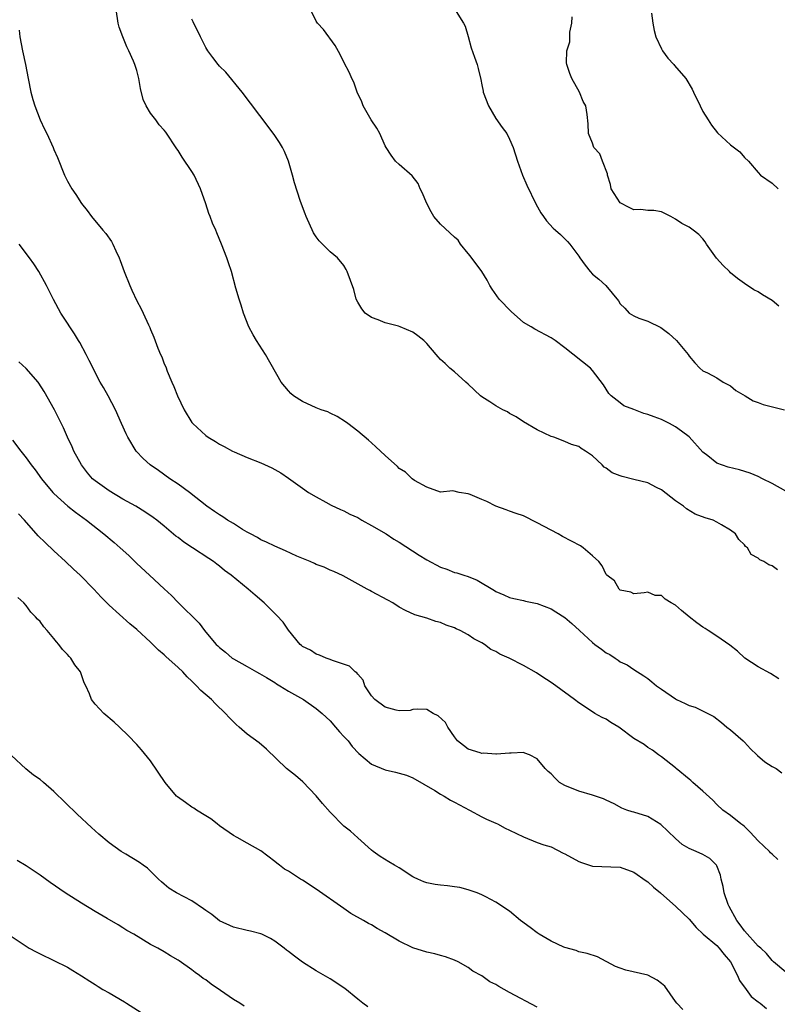
# Model space of a CAD drawing. Units: inches. Extents: x 2676000 to 2679000, y 1542000 to 1544220.
# Drawn here: x 2676274 to 2676384, y 1543245 to 1543388 of the extents above; entities that cross this region are included whole.
import ezdxf

# ---------------------------------------------------------------- set-up
doc = ezdxf.new("R2010")
doc.units = ezdxf.units.IN
doc.header["$MEASUREMENT"] = 0
doc.layers.add('LD26761542_2ft', color=140, linetype='Continuous')

msp = doc.modelspace()

# ---------------------------------------------------------------- linework, layer by layer
at = {"layer": 'LD26761542_2ft'}
for points, elevation in [([(2676383.99, 1543291.99), (2676382.78, 1543292.78), (2676381, 1543293.75), (2676379.08, 1543295), (2676378.01, 1543296.01), (2676376.88, 1543296.88), (2676375, 1543298.21), (2676373.77, 1543299), (2676373.31, 1543299.31), (2676373, 1543299.49), (2676372.11, 1543300.11), (2676370.98, 1543300.98), (2676369.89, 1543301.89), (2676369, 1543302.66), (2676368.41, 1543303), (2676367.54, 1543303.54), (2676367, 1543304.06), (2676366.09, 1543304.09), (2676365, 1543304.58), (2676364.47, 1543304.47), (2676363, 1543304.3), (2676362.54, 1543304.54), (2676361, 1543304.87), (2676360.85, 1543305), (2676360.19, 1543306.19), (2676359.1, 1543307), (2676359, 1543307.12), (2676358.4, 1543308.4), (2676357.91, 1543309), (2676357, 1543309.83), (2676355.65, 1543311), (2676355.26, 1543311.26), (2676352.65, 1543312.65), (2676352.04, 1543313), (2676351, 1543313.52), (2676349, 1543314.63), (2676347, 1543315.6), (2676345.97, 1543315.97), (2676345, 1543316.3), (2676344.5, 1543316.5), (2676343, 1543317.03), (2676341.69, 1543317.69), (2676341, 1543318), (2676339.31, 1543318.69), (2676339, 1543318.8), (2676337.69, 1543319), (2676336.77, 1543319.23), (2676335, 1543319.04), (2676333, 1543319.76), (2676331.25, 1543320.75), (2676330.9, 1543321), (2676329.93, 1543321.93), (2676329, 1543322.49), (2676328.76, 1543322.76), (2676327, 1543324.35), (2676325.64, 1543325.64), (2676325, 1543326.19), (2676324.58, 1543326.58), (2676323, 1543327.91), (2676321.59, 1543329), (2676321.25, 1543329.25), (2676320.03, 1543330.03), (2676319, 1543330.48), (2676318.67, 1543330.67), (2676317.69, 1543331), (2676317, 1543331.25), (2676315, 1543332.17), (2676313.69, 1543333), (2676313.34, 1543333.34), (2676313, 1543333.71), (2676311.92, 1543335), (2676309.67, 1543339), (2676308.36, 1543341), (2676307.85, 1543341.85), (2676307.26, 1543343), (2676306.48, 1543345), (2676306.15, 1543346.15), (2676305.86, 1543347), (2676305.38, 1543348.62), (2676304.73, 1543351), (2676304.29, 1543352.29), (2676304.07, 1543353), (2676303.29, 1543355), (2676302.6, 1543356.6), (2676302.45, 1543357), (2676302, 1543358), (2676301.63, 1543359), (2676301.43, 1543359.43), (2676301, 1543360.82), (2676300.24, 1543363), (2676299.32, 1543365), (2676299, 1543365.5), (2676297.58, 1543367.58), (2676297, 1543368.57), (2676296.8, 1543368.8), (2676295.23, 1543371.23), (2676295, 1543371.5), (2676294.27, 1543372.27), (2676293.76, 1543373), (2676293, 1543373.97), (2676292.37, 1543375), (2676291.95, 1543375.95), (2676291.54, 1543377.54), (2676291.3, 1543379), (2676291, 1543380.13), (2676290.72, 1543381), (2676290.53, 1543381.47), (2676289.85, 1543383), (2676289.57, 1543383.57), (2676288.97, 1543385), (2676288.44, 1543386.44), (2676288.31, 1543387), (2676288.02, 1543389)], 8558), ([(2676385, 1543319.17), (2676383, 1543320.31), (2676381.6, 1543321), (2676381, 1543321.32), (2676379.81, 1543321.81), (2676378.27, 1543322.27), (2676376.65, 1543322.65), (2676375, 1543323.25), (2676373.7, 1543324.3), (2676373, 1543324.83), (2676371, 1543327.05), (2676369.9, 1543327.9), (2676369, 1543328.51), (2676368.16, 1543329), (2676367, 1543329.56), (2676365.95, 1543329.95), (2676365, 1543330.32), (2676364.44, 1543330.44), (2676363, 1543331.01), (2676361.54, 1543331.54), (2676361, 1543331.99), (2676359.72, 1543333), (2676359.36, 1543333.36), (2676358.59, 1543334.59), (2676357, 1543336.66), (2676356.7, 1543337), (2676353, 1543339.98), (2676351.61, 1543341), (2676351, 1543341.43), (2676348.66, 1543342.66), (2676348.11, 1543343), (2676347, 1543343.64), (2676345.23, 1543345.23), (2676343.49, 1543347), (2676342.47, 1543348.47), (2676342.12, 1543349), (2676341.75, 1543349.75), (2676340.99, 1543351), (2676339.31, 1543353.31), (2676339, 1543353.64), (2676337.9, 1543355), (2676337.54, 1543355.54), (2676337, 1543355.99), (2676335, 1543357.88), (2676334.05, 1543359), (2676333.66, 1543359.66), (2676332.95, 1543360.95), (2676332.38, 1543362.38), (2676332.03, 1543363), (2676331.75, 1543363.75), (2676330.88, 1543364.88), (2676329, 1543366.53), (2676328.49, 1543367), (2676327.85, 1543367.85), (2676327.12, 1543369), (2676327, 1543369.21), (2676326.22, 1543371), (2676325.79, 1543371.79), (2676324.94, 1543373), (2676323.78, 1543375), (2676323.59, 1543375.59), (2676322.93, 1543377), (2676322.44, 1543378.44), (2676322.15, 1543379), (2676321.82, 1543379.82), (2676321, 1543381.33), (2676320.45, 1543382.45), (2676319.74, 1543383.74), (2676318.06, 1543386.06), (2676317.17, 1543387), (2676317, 1543387.29), (2676316.17, 1543389)], 8562), ([(2676337, 1543389.06), (2676338.34, 1543387), (2676338.56, 1543386.56), (2676339, 1543385.06), (2676339.42, 1543383.42), (2676339.92, 1543382.08), (2676340.29, 1543381), (2676340.44, 1543380.44), (2676340.83, 1543378.83), (2676341, 1543378.05), (2676341.17, 1543377.17), (2676341.19, 1543377), (2676341.93, 1543375), (2676343, 1543373.19), (2676343.9, 1543371.9), (2676344.59, 1543371), (2676345, 1543370.18), (2676345.51, 1543369), (2676346.12, 1543367), (2676346.86, 1543365), (2676347.51, 1543363.51), (2676348.81, 1543360.81), (2676349.51, 1543359.51), (2676349.9, 1543359), (2676350.36, 1543358.36), (2676351.29, 1543357.29), (2676351.66, 1543357), (2676352.36, 1543356.36), (2676353, 1543355.73), (2676353.38, 1543355.38), (2676353.74, 1543355), (2676355, 1543353.23), (2676355.15, 1543353), (2676355.94, 1543351.94), (2676356.66, 1543351), (2676357, 1543350.65), (2676357.91, 1543349.91), (2676358.92, 1543349), (2676360.75, 1543346.75), (2676361, 1543346.35), (2676361.69, 1543345.69), (2676362.31, 1543345), (2676363, 1543344.59), (2676363.73, 1543344.27), (2676365, 1543343.84), (2676366.91, 1543342.91), (2676368.06, 1543342.06), (2676369.19, 1543341), (2676370.85, 1543339), (2676371, 1543338.76), (2676371.8, 1543337.8), (2676372.55, 1543337), (2676373, 1543336.61), (2676373.66, 1543336.34), (2676375, 1543335.63), (2676375.91, 1543335), (2676377, 1543334.45), (2676377.77, 1543333.77), (2676379.1, 1543333), (2676380.27, 1543332.27), (2676381, 1543332.06), (2676381.74, 1543331.74), (2676384.81, 1543331)], 8564), ([(2676365.56, 1543388.44), (2676365.73, 1543387), (2676365.95, 1543385.95), (2676366.17, 1543385), (2676367, 1543383.26), (2676367.15, 1543383), (2676367.91, 1543381.91), (2676368.79, 1543381), (2676368.87, 1543380.87), (2676370.54, 1543379), (2676371.45, 1543377.45), (2676371.61, 1543377), (2676372.57, 1543375), (2676373, 1543374.22), (2676373.73, 1543373), (2676374.23, 1543372.23), (2676375.12, 1543371.12), (2676377, 1543369.38), (2676378.36, 1543368.36), (2676379, 1543367.53), (2676379.58, 1543367), (2676381, 1543365.34), (2676381.32, 1543365), (2676383, 1543363.8), (2676383.9, 1543363)], 8568), ([(2676383.79, 1543307.79), (2676383, 1543308.37), (2676382.52, 1543308.52), (2676381.81, 1543309), (2676381.24, 1543309.24), (2676381, 1543309.51), (2676380, 1543310), (2676379.43, 1543311), (2676379.18, 1543311.18), (2676379, 1543311.44), (2676378.18, 1543312.18), (2676377.71, 1543313), (2676377, 1543313.52), (2676375.68, 1543314.32), (2676375, 1543314.72), (2676374.48, 1543315), (2676373.34, 1543315.34), (2676371.88, 1543315.88), (2676370.62, 1543316.62), (2676370.18, 1543317), (2676369, 1543317.81), (2676367, 1543319.37), (2676366.29, 1543319.71), (2676365, 1543320.38), (2676363, 1543320.9), (2676361.31, 1543321.31), (2676361, 1543321.41), (2676359.87, 1543321.87), (2676359, 1543322.53), (2676358.69, 1543322.69), (2676358.39, 1543323), (2676357, 1543324.3), (2676356, 1543325), (2676355.36, 1543325.36), (2676355, 1543325.66), (2676353.94, 1543325.94), (2676353, 1543326.4), (2676351.41, 1543327), (2676351, 1543327.13), (2676349, 1543328.06), (2676347, 1543329.24), (2676345.97, 1543329.97), (2676345, 1543330.46), (2676344.68, 1543330.68), (2676344.03, 1543331), (2676343, 1543331.56), (2676342.14, 1543332.14), (2676341, 1543332.84), (2676340.79, 1543333), (2676339, 1543334.72), (2676338.65, 1543335), (2676337, 1543336.46), (2676336.33, 1543337), (2676335.67, 1543337.67), (2676335, 1543338.27), (2676334.65, 1543338.65), (2676334.37, 1543339), (2676333, 1543340.57), (2676332.56, 1543341), (2676331.72, 1543341.72), (2676331, 1543342.22), (2676329.15, 1543343), (2676328.91, 1543343.09), (2676327, 1543343.58), (2676325.99, 1543344.01), (2676325, 1543344.35), (2676324.1, 1543345), (2676323.6, 1543345.6), (2676323, 1543346.59), (2676322.8, 1543347), (2676322.43, 1543348.43), (2676321.46, 1543351), (2676321.32, 1543351.32), (2676321, 1543351.89), (2676320.1, 1543353), (2676319, 1543353.88), (2676317.89, 1543355), (2676317.44, 1543355.44), (2676317, 1543356.02), (2676316.62, 1543356.62), (2676315.52, 1543359), (2676315.39, 1543359.39), (2676315, 1543360.38), (2676314.68, 1543361.32), (2676313.87, 1543363.87), (2676313.58, 1543365), (2676312.98, 1543367), (2676312.39, 1543368.39), (2676312.1, 1543369), (2676311.7, 1543369.7), (2676311, 1543370.7), (2676310.03, 1543372.03), (2676306.29, 1543377), (2676303.91, 1543379.91), (2676303, 1543380.78), (2676302.81, 1543381), (2676302.01, 1543382.01), (2676301.29, 1543383), (2676301, 1543383.45), (2676300.23, 1543385), (2676299.2, 1543387.21), (2676299, 1543387.59)], 8560), ([(2676383.98, 1543345.98), (2676383, 1543346.83), (2676381.62, 1543347.62), (2676381, 1543348.07), (2676380.37, 1543348.37), (2676379, 1543349.27), (2676378, 1543350), (2676377, 1543350.82), (2676376.85, 1543351), (2676375.9, 1543351.9), (2676374.96, 1543352.96), (2676373.5, 1543355), (2676373.32, 1543355.32), (2676373, 1543355.74), (2676372.39, 1543356.39), (2676371.6, 1543357), (2676371, 1543357.44), (2676369.96, 1543357.96), (2676369, 1543358.62), (2676368.33, 1543359), (2676367, 1543359.66), (2676365.87, 1543359.87), (2676365, 1543359.85), (2676363.99, 1543359.99), (2676363, 1543359.95), (2676362.3, 1543360.3), (2676360.99, 1543360.99), (2676359.73, 1543363), (2676359.63, 1543363.63), (2676359.16, 1543365), (2676359.17, 1543365.17), (2676358.45, 1543367), (2676358.06, 1543368.06), (2676357.22, 1543369), (2676357, 1543369.61), (2676356.42, 1543371), (2676356.39, 1543372.39), (2676356.23, 1543373.77), (2676356.02, 1543375), (2676355.66, 1543375.66), (2676355.12, 1543377), (2676354, 1543379), (2676353.72, 1543379.72), (2676353.28, 1543381), (2676353.25, 1543381.25), (2676353.29, 1543383), (2676353.7, 1543384.3), (2676353.73, 1543385), (2676353.71, 1543385.71), (2676354.02, 1543387), (2676354.08, 1543387.92)], 8566), ([(2676274, 1543386), (2676274.09, 1543385), (2676274.48, 1543383), (2676274.9, 1543381), (2676275.27, 1543379), (2676275.68, 1543377), (2676275.94, 1543375.94), (2676276.23, 1543375), (2676277.04, 1543373), (2676277.66, 1543371.66), (2676278, 1543371), (2676278.89, 1543369), (2676279, 1543368.7), (2676279.52, 1543367.52), (2676280.55, 1543365), (2676281, 1543364.1), (2676281.61, 1543363), (2676282.18, 1543362.18), (2676283, 1543360.89), (2676283.85, 1543359.85), (2676284.45, 1543359), (2676286.12, 1543357), (2676286.53, 1543356.53), (2676287.37, 1543355.37), (2676287.56, 1543355), (2676287.98, 1543354.02), (2676288.47, 1543353), (2676288.62, 1543352.62), (2676289.2, 1543351), (2676289.99, 1543349), (2676290.3, 1543348.3), (2676291, 1543346.75), (2676291.63, 1543345.63), (2676291.94, 1543345), (2676292.7, 1543343.3), (2676292.9, 1543342.9), (2676293, 1543342.63), (2676293.5, 1543341.5), (2676294.07, 1543339.93), (2676294.46, 1543339), (2676294.64, 1543338.64), (2676295, 1543337.63), (2676295.2, 1543337.2), (2676295.4, 1543336.6), (2676296.08, 1543335), (2676296.38, 1543334.38), (2676296.89, 1543333), (2676297.87, 1543331), (2676299, 1543329.16), (2676299.13, 1543329), (2676301, 1543327.25), (2676301.37, 1543327), (2676302.4, 1543326.4), (2676303, 1543326), (2676303.68, 1543325.68), (2676304.88, 1543325), (2676305.13, 1543324.87), (2676307, 1543324.07), (2676309, 1543323.28), (2676310.57, 1543322.57), (2676311, 1543322.34), (2676311.86, 1543321.86), (2676313, 1543321.09), (2676315, 1543319.62), (2676315.88, 1543319), (2676317, 1543318.35), (2676318.39, 1543317.61), (2676319.16, 1543317.16), (2676320.52, 1543316.52), (2676321, 1543316.35), (2676321.88, 1543315.88), (2676323, 1543315.38), (2676323.62, 1543315), (2676325, 1543314.22), (2676327.11, 1543313), (2676328.25, 1543312.25), (2676329, 1543311.8), (2676331.92, 1543309.92), (2676333, 1543309.24), (2676335, 1543308.18), (2676335.89, 1543307.89), (2676337, 1543307.43), (2676337.36, 1543307.36), (2676338.37, 1543307), (2676339, 1543306.81), (2676340.32, 1543306.32), (2676342.79, 1543304.79), (2676343, 1543304.64), (2676344.16, 1543304.16), (2676345, 1543303.78), (2676345.62, 1543303.62), (2676347, 1543303.36), (2676347.28, 1543303.28), (2676349, 1543302.93), (2676351, 1543302.13), (2676351.71, 1543301.71), (2676353, 1543300.89), (2676354.02, 1543300.02), (2676355.1, 1543299), (2676357, 1543297.28), (2676357.36, 1543297), (2676358.31, 1543296.31), (2676359, 1543295.77), (2676359.52, 1543295.52), (2676360.27, 1543295), (2676360.72, 1543294.72), (2676361, 1543294.49), (2676362.03, 1543294.03), (2676363, 1543293.37), (2676364.46, 1543292.46), (2676365, 1543292.07), (2676365.59, 1543291.59), (2676366.25, 1543291), (2676367, 1543290.49), (2676369, 1543289.09), (2676369.16, 1543289), (2676370.42, 1543288.42), (2676371, 1543288.13), (2676371.88, 1543287.88), (2676374.55, 1543286.55), (2676375.7, 1543285.7), (2676376.47, 1543285), (2676377, 1543284.6), (2676378.8, 1543283), (2676379, 1543282.81), (2676379.86, 1543281.86), (2676380.82, 1543281), (2676380.9, 1543280.9), (2676381.97, 1543279.97), (2676383, 1543279.32), (2676383.61, 1543279), (2676384.41, 1543278.41)], 8556), ([(2676383.82, 1543265.82), (2676383, 1543266.62), (2676382.78, 1543266.78), (2676382.62, 1543267), (2676381, 1543268.52), (2676379.81, 1543269.81), (2676379, 1543270.59), (2676378.78, 1543270.78), (2676378.46, 1543271), (2676377, 1543272.21), (2676375.88, 1543273), (2676375, 1543273.81), (2676374.41, 1543274.41), (2676373, 1543275.75), (2676371.51, 1543277), (2676371.26, 1543277.26), (2676371, 1543277.48), (2676369.14, 1543279), (2676369, 1543279.13), (2676367, 1543280.71), (2676366.56, 1543281), (2676365.67, 1543281.67), (2676365, 1543282.06), (2676364.48, 1543282.48), (2676363, 1543283.38), (2676360.84, 1543285), (2676359.67, 1543285.67), (2676359, 1543286.16), (2676358.39, 1543286.39), (2676357.36, 1543287), (2676356.29, 1543287.71), (2676355, 1543288.51), (2676354.39, 1543289), (2676351.68, 1543291), (2676351, 1543291.47), (2676349.67, 1543292.33), (2676348.87, 1543292.87), (2676347, 1543293.92), (2676344.94, 1543295), (2676343.6, 1543295.6), (2676343, 1543295.96), (2676342.27, 1543296.27), (2676341.35, 1543297), (2676341, 1543297.2), (2676339.8, 1543297.8), (2676339, 1543298.37), (2676337.82, 1543299), (2676337.25, 1543299.25), (2676337, 1543299.39), (2676335.8, 1543299.8), (2676335, 1543300.15), (2676334.33, 1543300.33), (2676333, 1543300.8), (2676331.29, 1543301.29), (2676329.92, 1543301.92), (2676329, 1543302.41), (2676328.08, 1543303), (2676327.39, 1543303.39), (2676325, 1543304.68), (2676324.78, 1543304.78), (2676324.35, 1543305), (2676320.91, 1543306.91), (2676319.56, 1543307.56), (2676319, 1543307.77), (2676318.16, 1543308.16), (2676317, 1543308.59), (2676316.73, 1543308.73), (2676316.11, 1543309), (2676314.21, 1543309.79), (2676312.54, 1543310.54), (2676311, 1543311.21), (2676309.8, 1543311.8), (2676309, 1543312.16), (2676308.48, 1543312.48), (2676307.48, 1543313), (2676307, 1543313.27), (2676306.34, 1543313.66), (2676305, 1543314.5), (2676304.16, 1543315), (2676303.48, 1543315.48), (2676303, 1543315.77), (2676302.27, 1543316.27), (2676301.16, 1543317), (2676298.64, 1543319), (2676297, 1543320.22), (2676295.8, 1543321), (2676294.17, 1543322.17), (2676292.97, 1543323), (2676291.95, 1543323.95), (2676290.94, 1543325), (2676289.72, 1543327), (2676289.48, 1543327.48), (2676288.82, 1543329), (2676287.91, 1543331), (2676286.85, 1543333), (2676286.19, 1543334.19), (2676285.72, 1543335), (2676285, 1543336.37), (2676284.68, 1543337), (2676284.14, 1543338.14), (2676283.69, 1543339), (2676282.75, 1543340.75), (2676282.58, 1543341), (2676282.01, 1543342.01), (2676281.33, 1543343), (2676281, 1543343.54), (2676280.04, 1543345), (2676278.97, 1543346.97), (2676277.94, 1543349), (2676276.83, 1543351), (2676276.11, 1543352.11), (2676275.47, 1543353), (2676273.97, 1543355)], 8554), ([(2676385, 1543249.5), (2676383.19, 1543251), (2676383, 1543251.18), (2676382.2, 1543252.2), (2676381.36, 1543253), (2676381, 1543253.29), (2676379, 1543255.51), (2676378.38, 1543256.38), (2676377.89, 1543257), (2676376.8, 1543259), (2676376.67, 1543259.33), (2676376.07, 1543261), (2676375.93, 1543261.93), (2676375.62, 1543263), (2676375.55, 1543263.55), (2676375, 1543264.93), (2676374.96, 1543265), (2676373.97, 1543265.97), (2676373, 1543266.54), (2676372.01, 1543267), (2676371, 1543267.44), (2676370.01, 1543268.01), (2676369, 1543268.85), (2676367.93, 1543269.93), (2676366.89, 1543270.89), (2676365, 1543272.06), (2676363, 1543272.68), (2676362.74, 1543272.74), (2676361.98, 1543273), (2676361.27, 1543273.27), (2676360.12, 1543273.88), (2676359, 1543274.45), (2676358.61, 1543274.62), (2676357.44, 1543275), (2676357, 1543275.17), (2676355, 1543275.71), (2676353, 1543276.53), (2676352.24, 1543277), (2676351.6, 1543277.6), (2676351, 1543278.25), (2676350.57, 1543278.57), (2676350.17, 1543279), (2676349, 1543280.43), (2676347.86, 1543281), (2676347.22, 1543281.22), (2676347, 1543281.33), (2676345.23, 1543281.23), (2676345, 1543281.23), (2676343.1, 1543281.1), (2676343, 1543281.08), (2676341.22, 1543281.22), (2676341, 1543281.21), (2676340.72, 1543281.28), (2676339, 1543281.82), (2676338.34, 1543282.34), (2676337.45, 1543283), (2676337, 1543283.6), (2676336.07, 1543285), (2676335.7, 1543285.7), (2676334.66, 1543286.66), (2676333.91, 1543287), (2676333, 1543287.56), (2676331.61, 1543287.61), (2676331, 1543287.57), (2676330.58, 1543287.42), (2676329, 1543287.39), (2676328.55, 1543287.45), (2676327, 1543287.91), (2676325.49, 1543289), (2676325, 1543289.55), (2676324.04, 1543291), (2676323.8, 1543291.8), (2676323, 1543292.67), (2676322.87, 1543292.87), (2676322.63, 1543293), (2676321.84, 1543293.84), (2676319.35, 1543294.65), (2676319, 1543294.82), (2676318.46, 1543295), (2676317.45, 1543295.45), (2676317, 1543295.57), (2676316.16, 1543296.16), (2676315, 1543296.69), (2676314.85, 1543296.85), (2676314.66, 1543297), (2676313, 1543299.05), (2676312.22, 1543300.22), (2676311.25, 1543301.25), (2676311, 1543301.48), (2676309.48, 1543303), (2676308.14, 1543304.14), (2676307.15, 1543305), (2676304.67, 1543307), (2676303.7, 1543307.7), (2676303, 1543308.31), (2676302.6, 1543308.6), (2676302.12, 1543309), (2676301.44, 1543309.44), (2676299.09, 1543311), (2676297.81, 1543311.81), (2676297, 1543312.46), (2676296.68, 1543312.68), (2676295, 1543314.14), (2676293.92, 1543315), (2676293.39, 1543315.39), (2676292.19, 1543316.19), (2676290.86, 1543317), (2676289, 1543318.05), (2676287, 1543319.23), (2676285, 1543320.67), (2676284.61, 1543321), (2676283.87, 1543321.87), (2676282.99, 1543323), (2676281.92, 1543325), (2676281.64, 1543325.64), (2676280.97, 1543327), (2676280.39, 1543328.39), (2676279.73, 1543329.73), (2676279.08, 1543331), (2676277.61, 1543333.61), (2676276.85, 1543334.85), (2676276.74, 1543335), (2676275, 1543336.97), (2676273.95, 1543337.94)], 8552), ([(2676273, 1543326.58), (2676274.21, 1543325), (2676275, 1543324.03), (2676275.73, 1543323), (2676276.3, 1543322.3), (2676277.22, 1543321), (2676278.88, 1543319), (2676279, 1543318.88), (2676281.03, 1543317.03), (2676282.15, 1543316.15), (2676283.74, 1543315), (2676286.25, 1543313), (2676287.74, 1543311.74), (2676288.59, 1543311), (2676289.85, 1543309.85), (2676291, 1543308.73), (2676292.85, 1543307), (2676295, 1543305.06), (2676296.06, 1543304.06), (2676297, 1543303.08), (2676300.05, 1543300.05), (2676300.8, 1543299), (2676301, 1543298.76), (2676302.53, 1543297), (2676302.77, 1543296.77), (2676303, 1543296.53), (2676303.88, 1543295.88), (2676304.83, 1543295), (2676305, 1543294.88), (2676307, 1543293.77), (2676308.36, 1543293), (2676308.79, 1543292.79), (2676309.82, 1543292.18), (2676311, 1543291.46), (2676311.26, 1543291.26), (2676311.71, 1543291), (2676313, 1543290.23), (2676315.15, 1543289), (2676317, 1543287.73), (2676317.87, 1543287), (2676319, 1543285.91), (2676319.81, 1543285), (2676320.35, 1543284.35), (2676321, 1543283.66), (2676321.6, 1543283), (2676322.21, 1543282.21), (2676323.17, 1543281.17), (2676325, 1543279.62), (2676327, 1543278.81), (2676328.5, 1543278.5), (2676330.05, 1543278.05), (2676331, 1543277.68), (2676334.18, 1543275.82), (2676335, 1543275.3), (2676335.54, 1543275), (2676336.44, 1543274.44), (2676337, 1543274.16), (2676337.75, 1543273.75), (2676339.19, 1543273), (2676341, 1543272.03), (2676341.65, 1543271.65), (2676343, 1543271.11), (2676343.23, 1543271), (2676344.38, 1543270.38), (2676345, 1543270.09), (2676347, 1543269.09), (2676349, 1543268.29), (2676349.96, 1543267.96), (2676351, 1543267.65), (2676352.76, 1543266.76), (2676353, 1543266.65), (2676355, 1543265.52), (2676355.4, 1543265.4), (2676357, 1543264.87), (2676361, 1543264.7), (2676363, 1543264.01), (2676364.75, 1543262.75), (2676365, 1543262.59), (2676365.84, 1543261.84), (2676366.84, 1543261), (2676369.09, 1543259), (2676371, 1543257.17), (2676372, 1543256), (2676373.01, 1543255.01), (2676375, 1543253.35), (2676375.34, 1543253), (2676376.06, 1543252.06), (2676377, 1543251.02), (2676377.99, 1543249), (2676378.28, 1543248.28), (2676379.26, 1543247), (2676379.99, 1543245.99), (2676381, 1543245.21), (2676381.3, 1543245), (2676382.22, 1543244.22)], 8550), ([(2676370.08, 1543244.08), (2676369.2, 1543245), (2676369, 1543245.26), (2676367.46, 1543247.46), (2676367, 1543247.88), (2676366.37, 1543248.37), (2676365, 1543249.07), (2676361.81, 1543249.81), (2676361, 1543250.09), (2676360.34, 1543250.34), (2676357.72, 1543251.72), (2676356.23, 1543252.23), (2676355, 1543252.45), (2676354.64, 1543252.64), (2676353, 1543253.09), (2676352.86, 1543253.14), (2676351, 1543253.99), (2676349.3, 1543255), (2676349.13, 1543255.13), (2676349, 1543255.2), (2676348, 1543256), (2676346.57, 1543257), (2676345, 1543258.33), (2676343, 1543259.67), (2676341.58, 1543260.42), (2676341, 1543260.71), (2676340.29, 1543261), (2676339, 1543261.43), (2676337.77, 1543261.77), (2676337, 1543261.85), (2676336.03, 1543262.03), (2676335, 1543262.09), (2676334.2, 1543262.2), (2676333, 1543262.45), (2676332.57, 1543262.57), (2676331.7, 1543263), (2676331.2, 1543263.2), (2676331, 1543263.32), (2676329, 1543264.6), (2676328.35, 1543265), (2676327.5, 1543265.5), (2676326.27, 1543266.27), (2676325.23, 1543267), (2676325, 1543267.19), (2676323, 1543268.95), (2676321.94, 1543269.94), (2676321, 1543270.68), (2676319, 1543272.7), (2676317.92, 1543273.92), (2676317, 1543275.06), (2676315.08, 1543277.08), (2676314, 1543278), (2676312.68, 1543279), (2676309.8, 1543281.8), (2676308.72, 1543282.72), (2676307, 1543284), (2676305.85, 1543285), (2676305.39, 1543285.39), (2676304.39, 1543286.39), (2676303.88, 1543287), (2676302.39, 1543288.39), (2676301.82, 1543289), (2676300.3, 1543290.3), (2676299.68, 1543291), (2676299, 1543291.66), (2676298.3, 1543292.3), (2676297.67, 1543293), (2676297, 1543293.65), (2676295.24, 1543295.24), (2676295, 1543295.49), (2676294.17, 1543296.17), (2676293, 1543297.34), (2676291, 1543299.16), (2676289.99, 1543299.99), (2676287, 1543302.68), (2676285.85, 1543303.85), (2676284.81, 1543305), (2676282.83, 1543307), (2676281.87, 1543307.87), (2676280.67, 1543309), (2676279, 1543310.53), (2676277.74, 1543311.74), (2676276.74, 1543312.74), (2676274.75, 1543315), (2676273.9, 1543315.9)], 8548), ([(2676349, 1543244.42), (2676345, 1543246.55), (2676343.43, 1543247.43), (2676343, 1543247.7), (2676342.13, 1543248.13), (2676341, 1543248.96), (2676339.67, 1543249.67), (2676339, 1543250.17), (2676337.56, 1543251), (2676337, 1543251.25), (2676335.73, 1543251.73), (2676335, 1543251.91), (2676334.18, 1543252.18), (2676333, 1543252.42), (2676331, 1543253.03), (2676329, 1543253.98), (2676327, 1543255.2), (2676325.82, 1543255.82), (2676325, 1543256.36), (2676324.56, 1543256.56), (2676323.82, 1543257), (2676322.02, 1543258.02), (2676321, 1543258.71), (2676317, 1543261.54), (2676315, 1543262.84), (2676314.71, 1543263), (2676313, 1543264.13), (2676312.41, 1543264.41), (2676311.69, 1543265), (2676311.28, 1543265.28), (2676311, 1543265.56), (2676309, 1543267.1), (2676307, 1543268.22), (2676305.55, 1543269), (2676305, 1543269.33), (2676303, 1543270.71), (2676302.63, 1543271), (2676301.74, 1543271.74), (2676301, 1543272.15), (2676299.65, 1543273), (2676299.27, 1543273.27), (2676299, 1543273.42), (2676298.08, 1543274.08), (2676296.9, 1543274.9), (2676296.78, 1543275), (2676295.11, 1543277), (2676293, 1543280.13), (2676291.7, 1543281.7), (2676291, 1543282.49), (2676289.78, 1543283.78), (2676288.52, 1543285), (2676287.73, 1543285.73), (2676286.23, 1543287), (2676285, 1543288.35), (2676284.47, 1543289), (2676284.16, 1543289.84), (2676283.63, 1543291), (2676283.41, 1543291.41), (2676283, 1543292.6), (2676282.84, 1543293), (2676282.05, 1543294.05), (2676281.48, 1543295), (2676281.23, 1543295.23), (2676281, 1543295.53), (2676280.27, 1543296.27), (2676279.73, 1543297), (2676279.37, 1543297.37), (2676279, 1543297.87), (2676278.05, 1543299), (2676277.54, 1543299.54), (2676277, 1543300.29), (2676276.64, 1543300.64), (2676276.37, 1543301), (2676275.67, 1543301.67), (2676275, 1543302.61), (2676274.64, 1543303), (2676273.77, 1543303.77)], 8546), ([(2676324.48, 1543244.48), (2676323.76, 1543245), (2676323, 1543245.59), (2676321.15, 1543247.15), (2676319, 1543248.56), (2676317, 1543249.69), (2676315, 1543250.95), (2676313.83, 1543251.83), (2676313, 1543252.5), (2676312.71, 1543252.71), (2676312.35, 1543253), (2676311, 1543253.99), (2676310.36, 1543254.36), (2676309.13, 1543255), (2676309, 1543255.05), (2676307.46, 1543255.46), (2676307, 1543255.55), (2676305, 1543256.05), (2676303, 1543256.96), (2676301.87, 1543257.87), (2676301, 1543258.44), (2676300.69, 1543258.69), (2676299, 1543259.82), (2676296.77, 1543261), (2676295.67, 1543261.67), (2676295, 1543262.25), (2676294.59, 1543262.59), (2676294.14, 1543263), (2676292.56, 1543264.56), (2676291.93, 1543265), (2676291.41, 1543265.41), (2676289.41, 1543266.58), (2676288.75, 1543267), (2676287, 1543268.24), (2676285.5, 1543269.5), (2676284.46, 1543270.46), (2676282.39, 1543272.39), (2676279, 1543275.7), (2676277.51, 1543277), (2676277, 1543277.42), (2676276.07, 1543278.07), (2676274.95, 1543278.95), (2676272.88, 1543280.88)], 8544), ([(2676306.57, 1543244.57), (2676305.92, 1543245), (2676305, 1543245.57), (2676303.15, 1543246.85), (2676301.78, 1543247.78), (2676301, 1543248.4), (2676300.61, 1543248.61), (2676300.1, 1543249), (2676299.46, 1543249.46), (2676299, 1543249.85), (2676297.14, 1543251.14), (2676297, 1543251.25), (2676295.89, 1543251.89), (2676295, 1543252.44), (2676294.04, 1543253), (2676293, 1543253.53), (2676290.58, 1543255), (2676289.56, 1543255.56), (2676289, 1543255.95), (2676288.34, 1543256.34), (2676286.74, 1543257.26), (2676285, 1543258.3), (2676283, 1543259.51), (2676280.62, 1543261), (2676278.48, 1543262.48), (2676277, 1543263.55), (2676275, 1543264.9), (2676273.67, 1543265.67)], 8542), ([(2676272.39, 1543255), (2676275, 1543253.26), (2676275.45, 1543253), (2676276.45, 1543252.45), (2676277, 1543252.17), (2676281, 1543250.24), (2676281.77, 1543249.77), (2676283, 1543248.99), (2676284.2, 1543248.2), (2676285, 1543247.7), (2676285.41, 1543247.41), (2676286.08, 1543247), (2676287, 1543246.52), (2676289.22, 1543245.22), (2676289.52, 1543245), (2676291.66, 1543243.66)], 8540)]:
    msp.add_lwpolyline(points, dxfattribs=dict(at, elevation=elevation))

doc.saveas('drawing.dxf')
